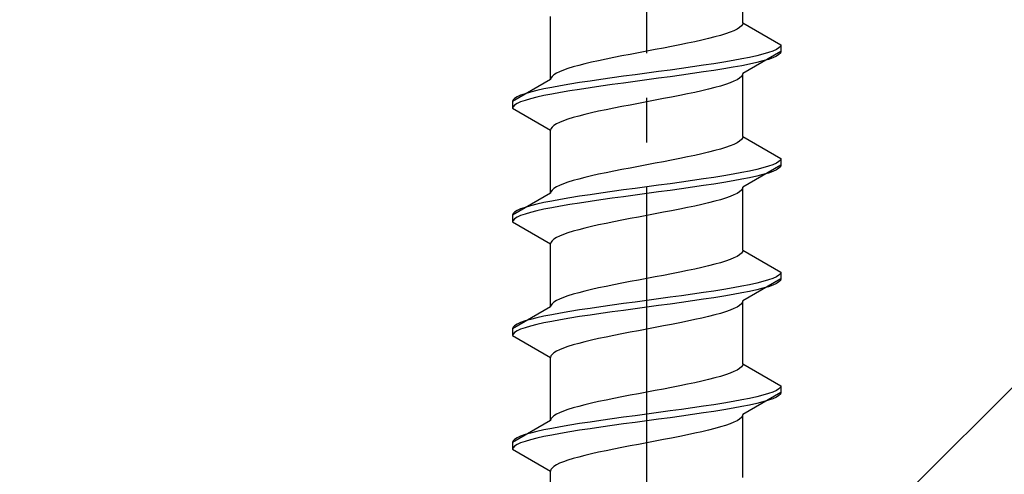
# Model space of a CAD drawing. Extents: x 175 to 1934, y 210 to 2805.
# Drawn here: x 911 to 933, y 1156 to 1166 of the extents above; entities that cross this region are included whole.
import ezdxf

# ---------------------------------------------------------------- set-up
doc = ezdxf.new("R2010")
doc.units = 0
doc.linetypes.add('YCENTER_1', pattern=[13, 10, -1, 1, -1])
doc.linetypes.add('YHIDDEN_1', pattern=[4, 3, -1])
doc.layers.add('YKK_13', color=4, linetype='CONTINUOUS', lineweight=30)
doc.layers.add('YSS_K', color=3, linetype='CONTINUOUS', lineweight=13)

msp = doc.modelspace()

# ---------------------------------------------------------------- linework, layer by layer
at = {"layer": 'YKK_13', "linetype": 'YCENTER_1'}
msp.add_line((924.602, 1126.646), (924.602, 1195.045), dxfattribs=at)
at = {"layer": 'YKK_13', "linetype": 'YHIDDEN_1'}
for p, q in [((926.752, 1166.321), (926.752, 1167.73)), ((922.452, 1165.051), (922.452, 1166.46)), ((926.679, 1166.216), (926.623, 1166.18)), ((926.72, 1166.251), (926.679, 1166.216)), ((926.744, 1166.286), (926.72, 1166.251)), ((926.752, 1166.321), (926.744, 1166.286)), ((926.752, 1166.321), (927.602, 1165.831)), ((926.123, 1166.004), (925.984, 1165.969)), ((926.249, 1166.039), (926.123, 1166.004)), ((926.364, 1166.075), (926.249, 1166.039)), ((926.464, 1166.11), (926.364, 1166.075)), ((926.551, 1166.145), (926.464, 1166.11)), ((926.623, 1166.18), (926.551, 1166.145)), ((925.159, 1165.792), (924.976, 1165.757)), ((925.338, 1165.828), (925.159, 1165.792)), ((925.511, 1165.863), (925.338, 1165.828)), ((925.677, 1165.898), (925.511, 1165.863)), ((925.836, 1165.933), (925.677, 1165.898)), ((925.984, 1165.969), (925.836, 1165.933)), ((927.591, 1165.795), (927.557, 1165.76)), ((927.602, 1165.831), (927.591, 1165.795)), ((927.602, 1165.831), (927.602, 1165.681)), ((924.046, 1165.581), (923.867, 1165.545)), ((924.229, 1165.616), (924.046, 1165.581)), ((924.415, 1165.651), (924.229, 1165.616)), ((924.602, 1165.686), (924.415, 1165.651)), ((924.79, 1165.722), (924.602, 1165.686)), ((924.976, 1165.757), (924.79, 1165.722)), ((926.9, 1165.548), (926.724, 1165.513)), ((927.602, 1165.681), (926.752, 1165.19)), ((927.06, 1165.584), (926.9, 1165.548)), ((927.2, 1165.619), (927.06, 1165.584)), ((927.321, 1165.654), (927.2, 1165.619)), ((927.421, 1165.69), (927.321, 1165.654)), ((927.5, 1165.725), (927.421, 1165.69)), ((927.5, 1165.575), (927.421, 1165.54)), ((927.557, 1165.76), (927.5, 1165.725)), ((927.557, 1165.61), (927.5, 1165.575)), ((927.591, 1165.645), (927.557, 1165.61)), ((927.602, 1165.681), (927.591, 1165.645)), ((922.955, 1165.334), (922.841, 1165.298)), ((923.082, 1165.369), (922.955, 1165.334)), ((923.22, 1165.404), (923.082, 1165.369)), ((923.369, 1165.44), (923.22, 1165.404)), ((923.527, 1165.475), (923.369, 1165.44)), ((923.694, 1165.51), (923.527, 1165.475)), ((923.867, 1165.545), (923.694, 1165.51)), ((925.628, 1165.337), (925.379, 1165.302)), ((925.87, 1165.372), (925.628, 1165.337)), ((926.102, 1165.407), (925.87, 1165.372)), ((926.323, 1165.443), (926.102, 1165.407)), ((926.531, 1165.478), (926.323, 1165.443)), ((926.724, 1165.513), (926.531, 1165.478)), ((926.724, 1165.363), (926.531, 1165.328)), ((926.9, 1165.398), (926.724, 1165.363)), ((927.06, 1165.434), (926.9, 1165.398)), ((927.2, 1165.469), (927.06, 1165.434)), ((927.321, 1165.504), (927.2, 1165.469)), ((927.421, 1165.54), (927.321, 1165.504)), ((922.485, 1165.122), (922.461, 1165.087)), ((922.526, 1165.157), (922.485, 1165.122)), ((922.582, 1165.193), (922.526, 1165.157)), ((922.654, 1165.228), (922.582, 1165.193)), ((922.74, 1165.263), (922.654, 1165.228)), ((922.841, 1165.298), (922.74, 1165.263)), ((924.081, 1165.125), (923.826, 1165.09)), ((924.341, 1165.16), (924.081, 1165.125)), ((924.602, 1165.196), (924.341, 1165.16)), ((924.864, 1165.231), (924.602, 1165.196)), ((925.123, 1165.266), (924.864, 1165.231)), ((925.123, 1165.116), (924.864, 1165.081)), ((925.379, 1165.302), (925.123, 1165.266)), ((925.379, 1165.152), (925.123, 1165.116)), ((925.628, 1165.187), (925.379, 1165.152)), ((925.87, 1165.222), (925.628, 1165.187)), ((926.102, 1165.257), (925.87, 1165.222)), ((926.323, 1165.293), (926.102, 1165.257)), ((926.531, 1165.328), (926.323, 1165.293)), ((926.72, 1165.119), (926.679, 1165.084)), ((926.744, 1165.155), (926.72, 1165.119)), ((926.752, 1165.19), (926.744, 1165.155)), ((926.752, 1163.781), (926.752, 1165.19)), ((922.452, 1165.051), (921.602, 1164.561)), ((922.461, 1165.087), (922.452, 1165.051)), ((922.674, 1164.913), (922.481, 1164.878)), ((922.882, 1164.949), (922.674, 1164.913)), ((923.102, 1164.984), (922.882, 1164.949)), ((923.335, 1165.019), (923.102, 1164.984)), ((923.576, 1165.055), (923.335, 1165.019)), ((923.576, 1164.905), (923.335, 1164.869)), ((923.826, 1165.09), (923.576, 1165.055)), ((923.826, 1164.94), (923.576, 1164.905)), ((924.081, 1164.975), (923.826, 1164.94)), ((924.341, 1165.01), (924.081, 1164.975)), ((924.602, 1165.046), (924.341, 1165.01)), ((924.864, 1165.081), (924.602, 1165.046)), ((926.249, 1164.908), (926.123, 1164.872)), ((926.364, 1164.943), (926.249, 1164.908)), ((926.464, 1164.978), (926.364, 1164.943)), ((926.551, 1165.014), (926.464, 1164.978)), ((926.623, 1165.049), (926.551, 1165.014)), ((926.679, 1165.084), (926.623, 1165.049)), ((921.783, 1164.702), (921.705, 1164.667)), ((921.883, 1164.737), (921.783, 1164.702)), ((922.004, 1164.772), (921.883, 1164.737)), ((922.145, 1164.808), (922.004, 1164.772)), ((922.304, 1164.843), (922.145, 1164.808)), ((922.304, 1164.693), (922.145, 1164.658)), ((922.481, 1164.878), (922.304, 1164.843)), ((922.481, 1164.728), (922.304, 1164.693)), ((922.674, 1164.763), (922.481, 1164.728)), ((922.882, 1164.799), (922.674, 1164.763)), ((923.102, 1164.834), (922.882, 1164.799)), ((923.335, 1164.869), (923.102, 1164.834)), ((925.338, 1164.696), (925.159, 1164.661)), ((925.511, 1164.731), (925.338, 1164.696)), ((925.677, 1164.767), (925.511, 1164.731)), ((925.836, 1164.802), (925.677, 1164.767)), ((925.984, 1164.837), (925.836, 1164.802)), ((926.123, 1164.872), (925.984, 1164.837)), ((921.614, 1164.596), (921.602, 1164.561)), ((921.602, 1164.561), (921.602, 1164.411)), ((921.648, 1164.631), (921.614, 1164.596)), ((921.648, 1164.481), (921.614, 1164.446)), ((921.705, 1164.667), (921.648, 1164.631)), ((921.705, 1164.517), (921.648, 1164.481)), ((921.783, 1164.552), (921.705, 1164.517)), ((921.883, 1164.587), (921.783, 1164.552)), ((922.004, 1164.622), (921.883, 1164.587)), ((922.145, 1164.658), (922.004, 1164.622)), ((924.046, 1164.449), (923.867, 1164.414)), ((924.229, 1164.484), (924.046, 1164.449)), ((924.415, 1164.52), (924.229, 1164.484)), ((924.602, 1164.555), (924.415, 1164.52)), ((924.79, 1164.59), (924.602, 1164.555)), ((924.976, 1164.626), (924.79, 1164.59)), ((925.159, 1164.661), (924.976, 1164.626)), ((921.614, 1164.446), (921.602, 1164.411)), ((921.602, 1164.411), (922.452, 1163.92)), ((923.082, 1164.237), (922.955, 1164.202)), ((923.22, 1164.273), (923.082, 1164.237)), ((923.369, 1164.308), (923.22, 1164.273)), ((923.527, 1164.343), (923.369, 1164.308)), ((923.694, 1164.379), (923.527, 1164.343)), ((923.867, 1164.414), (923.694, 1164.379)), ((922.526, 1164.026), (922.485, 1163.991)), ((922.582, 1164.061), (922.526, 1164.026)), ((922.654, 1164.096), (922.582, 1164.061)), ((922.74, 1164.132), (922.654, 1164.096)), ((922.841, 1164.167), (922.74, 1164.132)), ((922.955, 1164.202), (922.841, 1164.167)), ((922.461, 1163.955), (922.452, 1163.92)), ((922.452, 1162.511), (922.452, 1163.92)), ((922.485, 1163.991), (922.461, 1163.955)), ((926.464, 1163.57), (926.364, 1163.535)), ((926.551, 1163.605), (926.464, 1163.57)), ((926.623, 1163.64), (926.551, 1163.605)), ((926.679, 1163.676), (926.623, 1163.64)), ((926.72, 1163.711), (926.679, 1163.676)), ((926.744, 1163.746), (926.72, 1163.711)), ((926.752, 1163.781), (926.744, 1163.746)), ((926.752, 1163.781), (927.602, 1163.291)), ((925.677, 1163.358), (925.511, 1163.323)), ((925.836, 1163.393), (925.677, 1163.358)), ((925.984, 1163.429), (925.836, 1163.393)), ((926.123, 1163.464), (925.984, 1163.429)), ((926.249, 1163.499), (926.123, 1163.464)), ((926.364, 1163.535), (926.249, 1163.499)), ((924.602, 1163.146), (924.415, 1163.111)), ((924.79, 1163.182), (924.602, 1163.146)), ((924.976, 1163.217), (924.79, 1163.182)), ((925.159, 1163.252), (924.976, 1163.217)), ((925.338, 1163.288), (925.159, 1163.252)), ((925.511, 1163.323), (925.338, 1163.288)), ((927.602, 1163.141), (926.752, 1162.65)), ((927.421, 1163.15), (927.321, 1163.114)), ((927.5, 1163.185), (927.421, 1163.15)), ((927.557, 1163.22), (927.5, 1163.185)), ((927.591, 1163.255), (927.557, 1163.22)), ((927.602, 1163.291), (927.591, 1163.255)), ((927.602, 1163.141), (927.591, 1163.105)), ((927.602, 1163.291), (927.602, 1163.141)), ((923.527, 1162.935), (923.369, 1162.9)), ((923.694, 1162.97), (923.527, 1162.935)), ((923.867, 1163.005), (923.694, 1162.97)), ((924.046, 1163.041), (923.867, 1163.005)), ((924.229, 1163.076), (924.046, 1163.041)), ((924.415, 1163.111), (924.229, 1163.076)), ((926.531, 1162.938), (926.323, 1162.903)), ((926.724, 1162.973), (926.531, 1162.938)), ((926.9, 1163.008), (926.724, 1162.973)), ((927.06, 1163.044), (926.9, 1163.008)), ((927.2, 1163.079), (927.06, 1163.044)), ((927.2, 1162.929), (927.06, 1162.894)), ((927.321, 1163.114), (927.2, 1163.079)), ((927.321, 1162.964), (927.2, 1162.929)), ((927.421, 1163), (927.321, 1162.964)), ((927.5, 1163.035), (927.421, 1163)), ((927.557, 1163.07), (927.5, 1163.035)), ((927.591, 1163.105), (927.557, 1163.07)), ((922.654, 1162.688), (922.582, 1162.653)), ((922.74, 1162.723), (922.654, 1162.688)), ((922.841, 1162.758), (922.74, 1162.723)), ((922.955, 1162.794), (922.841, 1162.758)), ((923.082, 1162.829), (922.955, 1162.794)), ((923.22, 1162.864), (923.082, 1162.829)), ((923.369, 1162.9), (923.22, 1162.864)), ((924.864, 1162.691), (924.602, 1162.656)), ((925.123, 1162.726), (924.864, 1162.691)), ((925.379, 1162.762), (925.123, 1162.726)), ((925.628, 1162.797), (925.379, 1162.762)), ((925.87, 1162.832), (925.628, 1162.797)), ((926.102, 1162.867), (925.87, 1162.832)), ((926.102, 1162.717), (925.87, 1162.682)), ((926.323, 1162.903), (926.102, 1162.867)), ((926.323, 1162.753), (926.102, 1162.717)), ((926.531, 1162.788), (926.323, 1162.753)), ((926.724, 1162.823), (926.531, 1162.788)), ((926.9, 1162.858), (926.724, 1162.823)), ((927.06, 1162.894), (926.9, 1162.858)), ((922.452, 1162.511), (921.602, 1162.021)), ((922.461, 1162.547), (922.452, 1162.511)), ((922.485, 1162.582), (922.461, 1162.547)), ((922.526, 1162.617), (922.485, 1162.582)), ((922.582, 1162.653), (922.526, 1162.617)), ((923.335, 1162.479), (923.102, 1162.444)), ((923.576, 1162.515), (923.335, 1162.479)), ((923.826, 1162.55), (923.576, 1162.515)), ((924.081, 1162.585), (923.826, 1162.55)), ((924.341, 1162.62), (924.081, 1162.585)), ((924.341, 1162.47), (924.081, 1162.435)), ((924.602, 1162.656), (924.341, 1162.62)), ((924.602, 1162.506), (924.341, 1162.47)), ((924.864, 1162.541), (924.602, 1162.506)), ((925.123, 1162.576), (924.864, 1162.541)), ((925.379, 1162.612), (925.123, 1162.576)), ((925.628, 1162.647), (925.379, 1162.612)), ((925.87, 1162.682), (925.628, 1162.647)), ((926.551, 1162.474), (926.464, 1162.438)), ((926.623, 1162.509), (926.551, 1162.474)), ((926.679, 1162.544), (926.623, 1162.509)), ((926.72, 1162.579), (926.679, 1162.544)), ((926.744, 1162.615), (926.72, 1162.579)), ((926.752, 1162.65), (926.744, 1162.615)), ((926.752, 1161.241), (926.752, 1162.65)), ((922.145, 1162.268), (922.004, 1162.232)), ((922.304, 1162.303), (922.145, 1162.268)), ((922.481, 1162.338), (922.304, 1162.303)), ((922.674, 1162.373), (922.481, 1162.338)), ((922.882, 1162.409), (922.674, 1162.373)), ((922.882, 1162.259), (922.674, 1162.223)), ((923.102, 1162.444), (922.882, 1162.409)), ((923.102, 1162.294), (922.882, 1162.259)), ((923.335, 1162.329), (923.102, 1162.294)), ((923.576, 1162.365), (923.335, 1162.329)), ((923.826, 1162.4), (923.576, 1162.365)), ((924.081, 1162.435), (923.826, 1162.4)), ((925.836, 1162.262), (925.677, 1162.227)), ((925.984, 1162.297), (925.836, 1162.262)), ((926.123, 1162.332), (925.984, 1162.297)), ((926.249, 1162.368), (926.123, 1162.332)), ((926.364, 1162.403), (926.249, 1162.368)), ((926.464, 1162.438), (926.364, 1162.403)), ((921.614, 1162.056), (921.602, 1162.021)), ((921.648, 1162.091), (921.614, 1162.056)), ((921.705, 1162.127), (921.648, 1162.091)), ((921.783, 1162.162), (921.705, 1162.127)), ((921.883, 1162.197), (921.783, 1162.162)), ((921.883, 1162.047), (921.783, 1162.012)), ((922.004, 1162.232), (921.883, 1162.197)), ((922.004, 1162.082), (921.883, 1162.047)), ((922.145, 1162.118), (922.004, 1162.082)), ((922.304, 1162.153), (922.145, 1162.118)), ((922.481, 1162.188), (922.304, 1162.153)), ((922.674, 1162.223), (922.481, 1162.188)), ((924.79, 1162.05), (924.602, 1162.015)), ((924.976, 1162.086), (924.79, 1162.05)), ((925.159, 1162.121), (924.976, 1162.086)), ((925.338, 1162.156), (925.159, 1162.121)), ((925.511, 1162.191), (925.338, 1162.156)), ((925.677, 1162.227), (925.511, 1162.191)), ((921.602, 1162.021), (921.602, 1161.871)), ((921.614, 1161.906), (921.602, 1161.871)), ((921.602, 1161.871), (922.452, 1161.38)), ((921.648, 1161.941), (921.614, 1161.906)), ((921.705, 1161.977), (921.648, 1161.941)), ((921.783, 1162.012), (921.705, 1161.977)), ((923.694, 1161.839), (923.527, 1161.803)), ((923.867, 1161.874), (923.694, 1161.839)), ((924.046, 1161.909), (923.867, 1161.874)), ((924.229, 1161.944), (924.046, 1161.909)), ((924.415, 1161.98), (924.229, 1161.944)), ((924.602, 1162.015), (924.415, 1161.98)), ((922.74, 1161.592), (922.654, 1161.556)), ((922.841, 1161.627), (922.74, 1161.592)), ((922.955, 1161.662), (922.841, 1161.627)), ((923.082, 1161.697), (922.955, 1161.662)), ((923.22, 1161.733), (923.082, 1161.697)), ((923.369, 1161.768), (923.22, 1161.733)), ((923.527, 1161.803), (923.369, 1161.768)), ((922.461, 1161.415), (922.452, 1161.38)), ((922.452, 1159.971), (922.452, 1161.38)), ((922.485, 1161.451), (922.461, 1161.415)), ((922.526, 1161.486), (922.485, 1161.451)), ((922.582, 1161.521), (922.526, 1161.486)), ((922.654, 1161.556), (922.582, 1161.521)), ((926.72, 1161.171), (926.679, 1161.136)), ((926.744, 1161.206), (926.72, 1161.171)), ((926.752, 1161.241), (926.744, 1161.206)), ((926.752, 1161.241), (927.602, 1160.751)), ((926.249, 1160.959), (926.123, 1160.924)), ((926.364, 1160.995), (926.249, 1160.959)), ((926.464, 1161.03), (926.364, 1160.995)), ((926.551, 1161.065), (926.464, 1161.03)), ((926.623, 1161.1), (926.551, 1161.065)), ((926.679, 1161.136), (926.623, 1161.1)), ((925.159, 1160.712), (924.976, 1160.677)), ((925.338, 1160.748), (925.159, 1160.712)), ((925.511, 1160.783), (925.338, 1160.748)), ((925.677, 1160.818), (925.511, 1160.783)), ((925.836, 1160.853), (925.677, 1160.818)), ((925.984, 1160.889), (925.836, 1160.853)), ((926.123, 1160.924), (925.984, 1160.889)), ((927.591, 1160.715), (927.557, 1160.68)), ((927.602, 1160.751), (927.591, 1160.715)), ((927.602, 1160.751), (927.602, 1160.601)), ((924.046, 1160.501), (923.867, 1160.465)), ((924.229, 1160.536), (924.046, 1160.501)), ((924.415, 1160.571), (924.229, 1160.536)), ((924.602, 1160.606), (924.415, 1160.571)), ((924.79, 1160.642), (924.602, 1160.606)), ((924.976, 1160.677), (924.79, 1160.642)), ((927.602, 1160.601), (926.752, 1160.11)), ((927.06, 1160.504), (926.9, 1160.468)), ((927.2, 1160.539), (927.06, 1160.504)), ((927.321, 1160.574), (927.2, 1160.539)), ((927.421, 1160.61), (927.321, 1160.574)), ((927.5, 1160.645), (927.421, 1160.61)), ((927.5, 1160.495), (927.421, 1160.46)), ((927.557, 1160.68), (927.5, 1160.645)), ((927.557, 1160.53), (927.5, 1160.495)), ((927.591, 1160.565), (927.557, 1160.53)), ((927.602, 1160.601), (927.591, 1160.565)), ((923.082, 1160.289), (922.955, 1160.254)), ((923.22, 1160.324), (923.082, 1160.289)), ((923.369, 1160.36), (923.22, 1160.324)), ((923.527, 1160.395), (923.369, 1160.36)), ((923.694, 1160.43), (923.527, 1160.395)), ((923.867, 1160.465), (923.694, 1160.43)), ((925.87, 1160.292), (925.628, 1160.257)), ((926.102, 1160.327), (925.87, 1160.292)), ((926.323, 1160.363), (926.102, 1160.327)), ((926.531, 1160.398), (926.323, 1160.363)), ((926.724, 1160.433), (926.531, 1160.398)), ((926.724, 1160.283), (926.531, 1160.248)), ((926.9, 1160.468), (926.724, 1160.433)), ((926.9, 1160.318), (926.724, 1160.283)), ((927.06, 1160.354), (926.9, 1160.318)), ((927.2, 1160.389), (927.06, 1160.354)), ((927.321, 1160.424), (927.2, 1160.389)), ((927.421, 1160.46), (927.321, 1160.424)), ((922.526, 1160.077), (922.485, 1160.042)), ((922.582, 1160.113), (922.526, 1160.077)), ((922.654, 1160.148), (922.582, 1160.113)), ((922.74, 1160.183), (922.654, 1160.148)), ((922.841, 1160.218), (922.74, 1160.183)), ((922.955, 1160.254), (922.841, 1160.218)), ((924.341, 1160.08), (924.081, 1160.045)), ((924.602, 1160.116), (924.341, 1160.08)), ((924.864, 1160.151), (924.602, 1160.116)), ((925.123, 1160.186), (924.864, 1160.151)), ((925.379, 1160.222), (925.123, 1160.186)), ((925.379, 1160.072), (925.123, 1160.036)), ((925.628, 1160.257), (925.379, 1160.222)), ((925.628, 1160.107), (925.379, 1160.072)), ((925.87, 1160.142), (925.628, 1160.107)), ((926.102, 1160.177), (925.87, 1160.142)), ((926.323, 1160.213), (926.102, 1160.177)), ((926.531, 1160.248), (926.323, 1160.213)), ((926.744, 1160.075), (926.72, 1160.039)), ((926.752, 1160.11), (926.744, 1160.075)), ((926.752, 1158.701), (926.752, 1160.11)), ((922.452, 1159.971), (921.602, 1159.481)), ((922.461, 1160.007), (922.452, 1159.971)), ((922.485, 1160.042), (922.461, 1160.007)), ((922.674, 1159.833), (922.481, 1159.798)), ((922.882, 1159.869), (922.674, 1159.833)), ((923.102, 1159.904), (922.882, 1159.869)), ((923.335, 1159.939), (923.102, 1159.904)), ((923.576, 1159.975), (923.335, 1159.939)), ((923.826, 1160.01), (923.576, 1159.975)), ((923.826, 1159.86), (923.576, 1159.825)), ((924.081, 1160.045), (923.826, 1160.01)), ((924.081, 1159.895), (923.826, 1159.86)), ((924.341, 1159.93), (924.081, 1159.895)), ((924.602, 1159.966), (924.341, 1159.93)), ((924.864, 1160.001), (924.602, 1159.966)), ((925.123, 1160.036), (924.864, 1160.001)), ((926.249, 1159.828), (926.123, 1159.792)), ((926.364, 1159.863), (926.249, 1159.828)), ((926.464, 1159.898), (926.364, 1159.863)), ((926.551, 1159.934), (926.464, 1159.898)), ((926.623, 1159.969), (926.551, 1159.934)), ((926.679, 1160.004), (926.623, 1159.969)), ((926.72, 1160.039), (926.679, 1160.004)), ((921.783, 1159.622), (921.705, 1159.587)), ((921.883, 1159.657), (921.783, 1159.622)), ((922.004, 1159.692), (921.883, 1159.657)), ((922.145, 1159.728), (922.004, 1159.692)), ((922.304, 1159.763), (922.145, 1159.728)), ((922.304, 1159.613), (922.145, 1159.578)), ((922.481, 1159.798), (922.304, 1159.763)), ((922.481, 1159.648), (922.304, 1159.613)), ((922.674, 1159.683), (922.481, 1159.648)), ((922.882, 1159.719), (922.674, 1159.683)), ((923.102, 1159.754), (922.882, 1159.719)), ((923.335, 1159.789), (923.102, 1159.754)), ((923.576, 1159.825), (923.335, 1159.789)), ((925.338, 1159.616), (925.159, 1159.581)), ((925.511, 1159.651), (925.338, 1159.616)), ((925.677, 1159.687), (925.511, 1159.651)), ((925.836, 1159.722), (925.677, 1159.687)), ((925.984, 1159.757), (925.836, 1159.722)), ((926.123, 1159.792), (925.984, 1159.757)), ((921.614, 1159.516), (921.602, 1159.481)), ((921.602, 1159.481), (921.602, 1159.331)), ((921.648, 1159.551), (921.614, 1159.516)), ((921.648, 1159.401), (921.614, 1159.366)), ((921.705, 1159.587), (921.648, 1159.551)), ((921.705, 1159.437), (921.648, 1159.401)), ((921.783, 1159.472), (921.705, 1159.437)), ((921.883, 1159.507), (921.783, 1159.472)), ((922.004, 1159.542), (921.883, 1159.507)), ((922.145, 1159.578), (922.004, 1159.542)), ((924.229, 1159.404), (924.046, 1159.369)), ((924.415, 1159.44), (924.229, 1159.404)), ((924.602, 1159.475), (924.415, 1159.44)), ((924.79, 1159.51), (924.602, 1159.475)), ((924.976, 1159.546), (924.79, 1159.51)), ((925.159, 1159.581), (924.976, 1159.546)), ((921.614, 1159.366), (921.602, 1159.331)), ((921.602, 1159.331), (922.452, 1158.84)), ((923.22, 1159.193), (923.082, 1159.157)), ((923.369, 1159.228), (923.22, 1159.193)), ((923.527, 1159.263), (923.369, 1159.228)), ((923.694, 1159.299), (923.527, 1159.263)), ((923.867, 1159.334), (923.694, 1159.299)), ((924.046, 1159.369), (923.867, 1159.334)), ((922.582, 1158.981), (922.526, 1158.946)), ((922.654, 1159.016), (922.582, 1158.981)), ((922.74, 1159.052), (922.654, 1159.016)), ((922.841, 1159.087), (922.74, 1159.052)), ((922.955, 1159.122), (922.841, 1159.087)), ((923.082, 1159.157), (922.955, 1159.122)), ((922.461, 1158.875), (922.452, 1158.84)), ((922.452, 1157.431), (922.452, 1158.84)), ((922.485, 1158.911), (922.461, 1158.875)), ((922.526, 1158.946), (922.485, 1158.911)), ((926.551, 1158.525), (926.464, 1158.49)), ((926.623, 1158.56), (926.551, 1158.525)), ((926.679, 1158.596), (926.623, 1158.56)), ((926.72, 1158.631), (926.679, 1158.596)), ((926.744, 1158.666), (926.72, 1158.631)), ((926.752, 1158.701), (926.744, 1158.666)), ((926.752, 1158.701), (927.602, 1158.211)), ((925.836, 1158.313), (925.677, 1158.278)), ((925.984, 1158.349), (925.836, 1158.313)), ((926.123, 1158.384), (925.984, 1158.349)), ((926.249, 1158.419), (926.123, 1158.384)), ((926.364, 1158.455), (926.249, 1158.419)), ((926.464, 1158.49), (926.364, 1158.455)), ((924.602, 1158.066), (924.415, 1158.031)), ((924.79, 1158.102), (924.602, 1158.066)), ((924.976, 1158.137), (924.79, 1158.102)), ((925.159, 1158.172), (924.976, 1158.137)), ((925.338, 1158.208), (925.159, 1158.172)), ((925.511, 1158.243), (925.338, 1158.208)), ((925.677, 1158.278), (925.511, 1158.243)), ((927.421, 1158.07), (927.321, 1158.034)), ((927.5, 1158.105), (927.421, 1158.07)), ((927.557, 1158.14), (927.5, 1158.105)), ((927.591, 1158.175), (927.557, 1158.14)), ((927.602, 1158.211), (927.591, 1158.175)), ((927.602, 1158.211), (927.602, 1158.061)), ((923.527, 1157.855), (923.369, 1157.82)), ((923.694, 1157.89), (923.527, 1157.855)), ((923.867, 1157.925), (923.694, 1157.89)), ((924.046, 1157.961), (923.867, 1157.925)), ((924.229, 1157.996), (924.046, 1157.961)), ((924.415, 1158.031), (924.229, 1157.996)), ((926.531, 1157.858), (926.323, 1157.823)), ((926.724, 1157.893), (926.531, 1157.858)), ((926.9, 1157.928), (926.724, 1157.893)), ((927.602, 1158.061), (926.752, 1157.57)), ((927.06, 1157.964), (926.9, 1157.928)), ((927.2, 1157.999), (927.06, 1157.964)), ((927.2, 1157.849), (927.06, 1157.814)), ((927.321, 1158.034), (927.2, 1157.999)), ((927.321, 1157.884), (927.2, 1157.849)), ((927.421, 1157.92), (927.321, 1157.884)), ((927.5, 1157.955), (927.421, 1157.92)), ((927.557, 1157.99), (927.5, 1157.955)), ((927.591, 1158.025), (927.557, 1157.99)), ((927.602, 1158.061), (927.591, 1158.025)), ((922.74, 1157.643), (922.654, 1157.608)), ((922.841, 1157.678), (922.74, 1157.643)), ((922.955, 1157.714), (922.841, 1157.678)), ((923.082, 1157.749), (922.955, 1157.714)), ((923.22, 1157.784), (923.082, 1157.749)), ((923.369, 1157.82), (923.22, 1157.784)), ((925.123, 1157.646), (924.864, 1157.611)), ((925.379, 1157.682), (925.123, 1157.646)), ((925.628, 1157.717), (925.379, 1157.682)), ((925.87, 1157.752), (925.628, 1157.717)), ((926.102, 1157.787), (925.87, 1157.752)), ((926.102, 1157.637), (925.87, 1157.602)), ((926.323, 1157.823), (926.102, 1157.787)), ((926.323, 1157.673), (926.102, 1157.637)), ((926.531, 1157.708), (926.323, 1157.673)), ((926.724, 1157.743), (926.531, 1157.708)), ((926.9, 1157.778), (926.724, 1157.743)), ((927.06, 1157.814), (926.9, 1157.778)), ((922.452, 1157.431), (921.602, 1156.941)), ((922.461, 1157.467), (922.452, 1157.431)), ((922.485, 1157.502), (922.461, 1157.467)), ((922.526, 1157.537), (922.485, 1157.502)), ((922.582, 1157.573), (922.526, 1157.537)), ((922.654, 1157.608), (922.582, 1157.573)), ((923.576, 1157.435), (923.335, 1157.399)), ((923.826, 1157.47), (923.576, 1157.435)), ((924.081, 1157.505), (923.826, 1157.47)), ((924.341, 1157.54), (924.081, 1157.505)), ((924.602, 1157.576), (924.341, 1157.54)), ((924.602, 1157.426), (924.341, 1157.39)), ((924.864, 1157.611), (924.602, 1157.576)), ((924.864, 1157.461), (924.602, 1157.426)), ((925.123, 1157.496), (924.864, 1157.461)), ((925.379, 1157.532), (925.123, 1157.496)), ((925.628, 1157.567), (925.379, 1157.532)), ((925.87, 1157.602), (925.628, 1157.567)), ((926.623, 1157.429), (926.551, 1157.394)), ((926.679, 1157.464), (926.623, 1157.429)), ((926.72, 1157.499), (926.679, 1157.464)), ((926.744, 1157.535), (926.72, 1157.499)), ((926.752, 1157.57), (926.744, 1157.535)), ((926.752, 1156.161), (926.752, 1157.57)), ((922.145, 1157.188), (922.004, 1157.152)), ((922.304, 1157.223), (922.145, 1157.188)), ((922.481, 1157.258), (922.304, 1157.223)), ((922.674, 1157.293), (922.481, 1157.258)), ((922.882, 1157.329), (922.674, 1157.293)), ((923.102, 1157.364), (922.882, 1157.329)), ((923.102, 1157.214), (922.882, 1157.179)), ((923.335, 1157.399), (923.102, 1157.364)), ((923.335, 1157.249), (923.102, 1157.214)), ((923.576, 1157.285), (923.335, 1157.249)), ((923.826, 1157.32), (923.576, 1157.285)), ((924.081, 1157.355), (923.826, 1157.32)), ((924.341, 1157.39), (924.081, 1157.355)), ((925.984, 1157.217), (925.836, 1157.182)), ((926.123, 1157.252), (925.984, 1157.217)), ((926.249, 1157.288), (926.123, 1157.252)), ((926.364, 1157.323), (926.249, 1157.288)), ((926.464, 1157.358), (926.364, 1157.323)), ((926.551, 1157.394), (926.464, 1157.358)), ((921.614, 1156.976), (921.602, 1156.941)), ((921.648, 1157.011), (921.614, 1156.976)), ((921.705, 1157.047), (921.648, 1157.011)), ((921.783, 1157.082), (921.705, 1157.047)), ((921.883, 1157.117), (921.783, 1157.082)), ((921.883, 1156.967), (921.783, 1156.932)), ((922.004, 1157.152), (921.883, 1157.117)), ((922.004, 1157.002), (921.883, 1156.967)), ((922.145, 1157.038), (922.004, 1157.002)), ((922.304, 1157.073), (922.145, 1157.038)), ((922.481, 1157.108), (922.304, 1157.073)), ((922.674, 1157.143), (922.481, 1157.108)), ((922.882, 1157.179), (922.674, 1157.143)), ((924.79, 1156.97), (924.602, 1156.935)), ((924.976, 1157.006), (924.79, 1156.97)), ((925.159, 1157.041), (924.976, 1157.006)), ((925.338, 1157.076), (925.159, 1157.041)), ((925.511, 1157.111), (925.338, 1157.076)), ((925.677, 1157.147), (925.511, 1157.111)), ((925.836, 1157.182), (925.677, 1157.147)), ((921.602, 1156.941), (921.602, 1156.791)), ((921.614, 1156.826), (921.602, 1156.791)), ((921.602, 1156.791), (922.452, 1156.3)), ((921.648, 1156.861), (921.614, 1156.826)), ((921.705, 1156.897), (921.648, 1156.861)), ((921.783, 1156.932), (921.705, 1156.897)), ((923.694, 1156.759), (923.527, 1156.723)), ((923.867, 1156.794), (923.694, 1156.759)), ((924.046, 1156.829), (923.867, 1156.794)), ((924.229, 1156.864), (924.046, 1156.829)), ((924.415, 1156.9), (924.229, 1156.864)), ((924.602, 1156.935), (924.415, 1156.9)), ((922.841, 1156.547), (922.74, 1156.512)), ((922.955, 1156.582), (922.841, 1156.547)), ((923.082, 1156.617), (922.955, 1156.582)), ((923.22, 1156.653), (923.082, 1156.617)), ((923.369, 1156.688), (923.22, 1156.653)), ((923.527, 1156.723), (923.369, 1156.688)), ((922.461, 1156.335), (922.452, 1156.3)), ((922.485, 1156.371), (922.461, 1156.335)), ((922.526, 1156.406), (922.485, 1156.371)), ((922.582, 1156.441), (922.526, 1156.406)), ((922.654, 1156.476), (922.582, 1156.441)), ((922.74, 1156.512), (922.654, 1156.476)), ((922.452, 1154.891), (922.452, 1156.3))]:
    msp.add_line(p, q, dxfattribs=at)
at = {"layer": 'YSS_K'}
msp.add_line((954.602, 1180), (849.602, 1075), dxfattribs=at)

doc.saveas('drawing.dxf')
